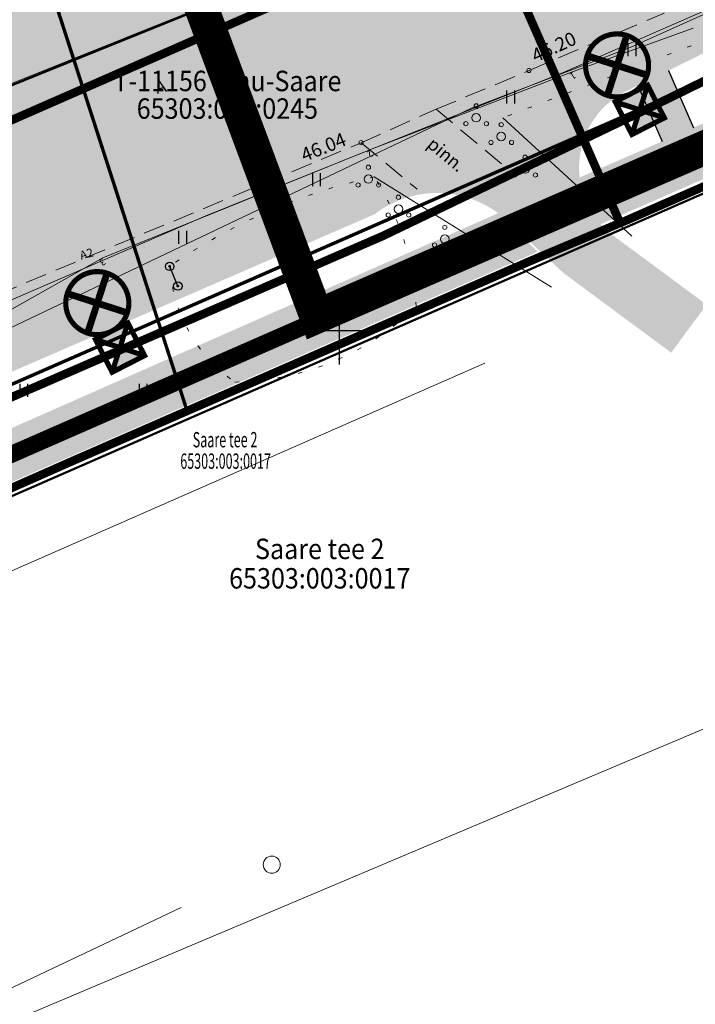
# Model space of a CAD drawing. Units: metres. Extents: x 554503 to 557649, y 6571072 to 6574048.
# Drawn here: x 555481 to 555521, y 6572960 to 6573018 of the extents above; entities that cross this region are included whole.
import ezdxf
from ezdxf.enums import TextEntityAlignment as Align

# ---------------------------------------------------------------- set-up
doc = ezdxf.new("R2010")
doc.units = ezdxf.units.M
doc.header["$MEASUREMENT"] = 0
doc.header["$PDMODE"] = 33
doc.header["$PDSIZE"] = 0.25
for name, pattern in [('DASHEDX5', [1.875, 1.25, -0.625]), ('ED_PLANEERITAVA_ALA_P', [13.5, 7, -2.5, 1.5, -2.5]), ('HIDDEN2', [0.1875, 0.125, -0.0625]), ('KATASTRIPIIR', [0.02, 0.01, 0.01]), ('KOLVIK', [1.25, 0.25, -1]), ('LIIKLUSM', [0.02, 0.01, 0.01])]:
    doc.linetypes.add(name, pattern=pattern)
doc.layers.get('0').update_dxf_attribs({"linetype": 'CONTINUOUS', "lineweight": 0})
for name, color, linetype, lineweight in [('0_Pl_ala piir', 8, 'ED_PLANEERITAVA_ALA_P', 0), ('0_uuedpiirid', 6, 'CONTINUOUS', 0), ('ASFBET', 7, 'DASHEDX5', 0), ('B- HALJASTUS', 3, 'CONTINUOUS', 9), ('B- KRJ_mntameti_tööst', 100, 'CONTINUOUS', 50), ('B- PIIR', 18, 'CONTINUOUS', 70), ('B- SITRASS', 1, 'CONTINUOUS', 13), ('B- Solidkõnnitee', 51, 'CONTINUOUS', 0), ('Dreen', 32, 'CONTINUOUS', 0), ('KATASTRI_TUNNUS', 1, 'CONTINUOUS', 0), ('KLOT-KP-PROKAABELtihe2', 1, 'EL.LIIN10kV', 0), ('KLOT-PLAN SIDEKANAL', 214, 'CONTINUOUS', 0), ('KLOT-TÄNAVAVALGUSTUS', 12, 'ELKAABEL1', 0), ('KLOT-VÄLISVALGUSTI', 12, 'CONTINUOUS', 0), ('KORGUSED', 7, 'CONTINUOUS', 0), ('KRJ_mntameti_tööst', 100, 'CONTINUOUS', 50), ('LIIKLUS', 7, 'CONTINUOUS', 0), ('MergoKP', 10, 'Mergokp1', 9), ('PIIR', 36, 'CONTINUOUS', 0), ('PIK230806', 2, 'CONTINUOUS', 0), ('PIKSIDE0408', 7, 'CONTINUOUS', 0), ('POST', 7, 'CONTINUOUS', 0), ('PUNKT', 7, 'CONTINUOUS', 0), ('PUUD', 3, 'CONTINUOUS', 0), ('RAAM', 7, 'CONTINUOUS', 0), ('SIDE', 4, 'SIDE_500', 0), ('sitrass', 7, 'CONTINUOUS', 0), ('Skaabel', 79, 'CONTINUOUS', 0), ('T_plan_Golfi_tee', 7, 'CONTINUOUS', 0), ('TEHNO_FEKAAL_K1', 36, 'K1_8_RD_KR', 0), ('TEHNO_VESI_V1', 5, 'V1_8_RD_KR', 0), ('VORK', 7, 'CONTINUOUS', 0)]:
    doc.layers.add(name, color=color, linetype=linetype, lineweight=lineweight)
for name, color, linetype in [('aadress', 7, 'CONTINUOUS'), ('B- liiklus', 5, 'CONTINUOUS'), ('B- T_varem proj', 9, 'CONTINUOUS'), ('B- vork', 15, 'CONTINUOUS'), ('HALJASTUS', 3, 'CONTINUOUS'), ('T_planteed_hatch', 9, 'CONTINUOUS')]:
    doc.layers.add(name, color=color, linetype=linetype)
doc.layers.add('KRJ_ajutised krundid_6igepiir', color=2, linetype='HIDDEN2', lineweight=15, plot=False)
doc.layers.get('RAAM').off()
doc.styles.add('ITALIC', font='italic.shx')
doc.styles.add('ITALICC', font='italicc', dxfattribs={"height": 0.8})
doc.styles.add('ROMANC', font='romanc', dxfattribs={"height": 0.75})
doc.styles.add('romand', font='romand.shx', dxfattribs={"width": 0.75})
doc.styles.add('romans', font='romans.shx', dxfattribs={"width": 0.75})
doc.linetypes.add('EL.LIIN10kV', pattern='A,2.5,-1.5,["10kV",ROMANC,S=1.6,R=0,X=-0.8,Y=-0.8],-6,10,-3,10', length=33)
doc.linetypes.add('ELKAABEL1', pattern='A,2.5,-1.5,["W",ROMANC,S=1.6,R=0,X=-0.8,Y=-0.8],-3,7.5', length=14.5)
doc.linetypes.add('HEKK', pattern='A,0,[133,mkm.shx,S=0.6,R=0,X=0,Y=0],-2.5,[133,mkm.shx,S=0.3,R=0,X=0.3,Y=0],-2.5', length=5)
doc.linetypes.add('K1_8_RD_KR', pattern='A,4,-1,["K1",romand,S=0.8,R=0,X=-0.7,Y=-0.35],-1,4,-1.5,4,-1.5', length=17)
doc.linetypes.add('LA_AED', pattern='A,2.5,[136,mkm.shx,S=0.8,R=0,X=0,Y=0],2.5', length=5)
doc.linetypes.add('Mergokp1', pattern='A,10,-0.5,["   W2",Standard,S=2,R=0,X=-5,Y=-0.01],-6', length=16.5)
doc.linetypes.add('SI_KBL', pattern='A,8,-2,4,["?",ITALIC,S=0.5,R=0,X=0,Y=0],4,-2', length=20)
doc.linetypes.add('SIDE_500', pattern='A,2,-2,4,[2,Ints.shx,S=0.05,R=0,X=-2,Y=0],-2,2', length=12)
doc.linetypes.add('SIDEKAABEL', pattern='A,8,-2,[134,geodeet.shx,S=0.1,R=0,X=3.5,Y=0],8,-2', length=20)
doc.linetypes.add('SIDEKANALISATSIOON', pattern='A,5,-1,["/",Standard,S=1,R=0,X=-0.5,Y=-0.5],-0.5,5,-1.5', length=13)
doc.linetypes.add('V1_8_RD_KR', pattern='A,4,-1,["V1",romand,S=0.8,R=0,X=-0.7,Y=-0.35],-1,4,-1.5,4,-1.5', length=17)

# ---------------------------------------------------------------- blocks, each defined once
blk = doc.blocks.new('RIST')
at = {"layer": 'VORK'}
for p, q in [((0, -1.5), (0, 1.5)), ((-1.5, 0), (1.5, 0))]:
    blk.add_line(p, q, dxfattribs=at)
blk = doc.blocks.new('POOSAS')
at = {"color": 3}
for centre, radius in [((0, 0.695), 0.125), ((0, 0), 0.25), ((-0.602, -0.348), 0.125), ((0.602, -0.348), 0.125)]:
    blk.add_circle(centre, radius, dxfattribs=at)
blk = doc.blocks.new('pupost')
blk.add_circle((0, 0), 0.5)
blk = doc.blocks.new('LIIKLP')
at = {"color": 0, "linetype": 'Continuous'}
for radius in [0.5, 0.1]:
    blk.add_circle((0, 0), radius, dxfattribs=at)
blk = doc.blocks.new('hein')
at = {"color": 0, "linetype": 'Continuous'}
for p, q in [((-0.46, 0.76), (-0.46, -0.76)), ((0.46, 0.76), (0.46, -0.76))]:
    blk.add_line(p, q, dxfattribs=at)
blk = doc.blocks.new('VKORIS')
at = {"color": 0, "linetype": 'Continuous'}
for p, q in [((0, 4), (0, -4)), ((-4, 0), (4, 0))]:
    blk.add_line(p, q, dxfattribs=at)

msp = doc.modelspace()

# ---------------------------------------------------------------- hatches: boundary and pattern name
at = {"layer": 'B- Solidkõnnitee', "ltscale": 0.2}
msp.add_hatch(color=256, dxfattribs=at).paths.add_polyline_path([(555517.518, 6573014.38), (555519.316, 6573015.26), (555520.774, 6573011.904), (555518.942, 6573011.101)])
at = {"layer": 'KLOT-VÄLISVALGUSTI'}
for points in [[(555517.714, 6573012.965), (555518.094, 6573014.395), (555516.189, 6573013.421)], [(555517.709, 6573012.974), (555519.096, 6573012.458), (555517.2, 6573011.466)], [(555487.233, 6572999.018), (555487.613, 6573000.448), (555485.708, 6572999.474)], [(555487.228, 6572999.027), (555488.615, 6572998.511), (555486.72, 6572997.519)]]:
    msp.add_hatch(color=256, dxfattribs=at).paths.add_polyline_path(points)
at = {"layer": 'T_planteed_hatch', "ltscale": 0.2}
h = msp.add_hatch(color=256, dxfattribs=at)
edge = h.paths.add_edge_path()
edge.add_line((555467.213, 6573063.178), (555473.826, 6573065.473))
edge.add_line((555473.826, 6573065.473), (555475.169, 6573061.605))
edge.add_arc((555486.511, 6573065.545), 12.007, 199.15944, 292.95343)
edge.add_line((555491.193, 6573054.489), (555492.451, 6573054.952))
edge.add_line((555492.451, 6573054.952), (555496.771, 6573043.197))
edge.add_line((555496.771, 6573043.197), (555495.812, 6573042.845))
edge.add_arc((555499.481, 6573033.653), 9.897, 111.76314, 219.66338)
edge.add_arc((555502.166, 6573035.168), 12.942, 217.23996, 268.26802)
edge.add_arc((555501.86, 6573057.656), 35.424, 269.86211, 293.96938)
edge.add_arc((555993.411, 6572014.148), 1118.071, 106.734917, 115.262825, ccw=False)
edge.add_line((555671.469, 6573084.866), (555674.095, 6573076.225))
edge.add_arc((555686.607, 6573032.956), 45.042, 106.12751, 124.89655)
edge.add_arc((555669.421, 6573057.596), 15, 124.90093, 176.93813)
edge.add_arc((555684.399, 6573056.795), 30, 176.93813, 206.86456)
edge.add_line((555657.637, 6573043.239), (555664.662, 6573029.37))
edge.add_arc((555675.367, 6573034.793), 12, 206.86456, 297.15915)
edge.add_line((555680.845, 6573024.116), (555683.556, 6573018.763))
edge.add_arc((555688.923, 6573008.03), 12, 116.56998, 206.86456)
edge.add_line((555678.219, 6573002.608), (555679.91, 6572999.268))
edge.add_line((555679.91, 6572999.268), (555684.288, 6572985.853))
edge.add_line((555684.288, 6572985.853), (555679.075, 6572983.213))
edge.add_line((555679.075, 6572983.213), (555654.239, 6573032.244))
edge.add_arc((555587.333, 6572998.352), 75, 26.86456, 42.9635)
edge.add_arc((555624.654, 6573033.111), 24, 42.9635, 91.00223)
edge.add_arc((555625.109, 6573007.114), 50, 91.00223, 109.19875)
edge.add_arc((555609.246, 6573052.669), 1.763, 109.19875, 207.98162)
edge.add_line((555607.689, 6573051.842), (555608.677, 6573049.212))
edge.add_arc((555606.805, 6573048.508), 2, -66.33824, 20.58593, ccw=False)
edge.add_line((555607.608, 6573046.677), (555515.34, 6573006.247))
edge.add_arc((555519.072, 6573009.574), 5, 186.79632, 221.71346, ccw=False)
edge.add_line((555514.107, 6573008.983), (555604.668, 6573048.664))
edge.add_arc((555604.266, 6573049.58), 1, 293.66176, 380.58593)
edge.add_line((555605.203, 6573049.931), (555604.883, 6573050.781))
edge.add_arc((555603.011, 6573050.077), 2, 20.58593, 110.85536)
edge.add_arc((555958.309, 6572117.464), 1000, 110.855362, 113.48649)
edge.add_line((555559.776, 6573034.618), (555551.661, 6573031.092))
edge.add_line((555551.661, 6573031.092), (555516.874, 6573014.065))
edge.add_arc((555519.072, 6573009.574), 5, 116.08001, 233.48769)
edge.add_line((555516.097, 6573005.556), (555521.553, 6573001.516))
edge.add_line((555521.553, 6573001.516), (555519.471, 6572998.703))
edge.add_line((555519.471, 6572998.703), (555513.151, 6573003.382))
edge.add_line((555513.151, 6573003.382), (555509.855, 6573006.454))
edge.add_arc((555505.745, 6573002.043), 6.029, 47.01986, 127.70069)
edge.add_line((555502.058, 6573006.813), (555459.852, 6572988.476))
edge.add_arc((555464.695, 6572977.328), 12.155, 113.48297, 156.14205)
edge.add_line((555453.579, 6572982.245), (555509.4, 6573006.92))
edge.add_line((555509.4, 6573006.92), (555511.635, 6573004.624))
edge.add_line((555511.635, 6573004.624), (555457.197, 6572980.771))
edge.add_line((555457.197, 6572980.771), (555454.652, 6572979.346))
edge.add_line((555454.652, 6572979.346), (555452.587, 6572977.91))
edge.add_arc((555464.578, 6572977.446), 12, 177.78655, 197.70177)
edge.add_line((555453.146, 6572973.798), (555454.505, 6572969.541))
edge.add_line((555454.505, 6572969.541), (555450.218, 6572968.172))
edge.add_line((555450.218, 6572968.172), (555449.693, 6572969.819))
edge.add_arc((555438.268, 6572966.185), 11.989, 17.64243, 113.25224)
edge.add_line((555433.535, 6572977.2), (555369.142, 6572949.546))
edge.add_line((555369.142, 6572949.546), (555369.145, 6572963.884))
edge.add_line((555369.145, 6572963.884), (555441.991, 6572992.865))
edge.add_line((555441.991, 6572992.865), (555461.522, 6573001.347))
edge.add_arc((555438.699, 6573053.69), 57.102, 293.55815, 309.60296)
edge.add_arc((555467.185, 6573020.007), 13, 307.50182, 348.91179)
edge.add_arc((555451.478, 6573023.085), 29.005, 348.91291, 372.69454)
edge.add_arc((555467.943, 6573027.395), 12.011, 9.89542, 107.91807)
edge.add_line((555464.247, 6573038.823), (555461.141, 6573048.459))
edge.add_arc((555455.877, 6573059.243), 12, 296.02046, 379.14209)
msp.add_hatch(color=51, dxfattribs=at).paths.add_polyline_path([(555517.518, 6573014.38), (555519.316, 6573015.26), (555520.774, 6573011.904), (555518.942, 6573011.101)])

# ---------------------------------------------------------------- linework, layer by layer
at = {"layer": '0_Pl_ala piir', "color": 252, "const_width": 2}
msp.add_lwpolyline([(555482.89, 6573043.19), (555498.679, 6573000.818), (555617.366, 6573052.536)], dxfattribs=at)
at = {"layer": '0_uuedpiirid'}
msp.add_lwpolyline([(555474.826, 6573079.249), (555480.368, 6573062.835), (555488.643, 6573065.278), (555496.95, 6573042.71), (555503.507, 6573045.229), (555510.62, 6573026.49), (555473.26, 6573011.34), (555478.84, 6573030.03), (555478.426, 6573031.302), (555463.656, 6573077.134)], close=True, dxfattribs=at)
at = {"layer": 'ASFBET'}
for points in [[(555505.683, 6573012.981), (555511.137, 6573015.26), (555519.063, 6573018.625)], [(555471.27, 6572998.472), (555501.291, 6573011.023), (555505.683, 6573012.981)], [(555505.683, 6573012.981), (555509.534, 6573009.78)], [(555501.291, 6573011.023), (555504.573, 6573008.287)]]:
    msp.add_lwpolyline(points, dxfattribs=at)
at = {"layer": 'B- HALJASTUS', "linetype": 'KOLVIK'}
msp.add_lwpolyline([(555529.975, 6573020.287), (555509.593, 6573012.477)], dxfattribs=at)
at = {"layer": 'B- HALJASTUS', "linetype": 'HEKK'}
for points in [[(555509.593, 6573012.477), (555517.161, 6573005.533)], [(555502.058, 6573009.011), (555512.454, 6573002.549)]]:
    msp.add_lwpolyline(points, dxfattribs=at)
at = {"layer": 'B- HALJASTUS', "linetype": 'KOLVIK'}
msp.add_lwpolyline([(555493.894, 6572996.976, 0.193076), (555504.512, 6573001.425, 0.129825), (555502.058, 6573009.011, 0.0987), (555490.064, 6573003.767, 0.230498), (555493.894, 6572996.976)], format="xyb", dxfattribs=at)
at = {"layer": 'B- KRJ_mntameti_tööst'}
msp.add_lwpolyline([(555510.62, 6573026.49), (555503.507, 6573045.229), (555496.95, 6573042.71), (555488.606, 6573065.415), (555480.38, 6573063.22), (555474.825, 6573079.252), (555464.089, 6573075.79), (555478.84, 6573030.03), (555473.26, 6573011.34)], close=True, dxfattribs=at)
at = {"layer": 'B- liiklus', "linetype": 'LIIKLUSM'}
msp.add_line((555490.54, 6573002.612), (555490.064, 6573003.767), dxfattribs=at)
at = {"layer": 'B- PIIR', "linetype": 'KATASTRIPIIR'}
msp.add_lwpolyline([(555559.15, 6573031.175), (555454.43, 6572985.29), (555460.688, 6572965.374)], dxfattribs=at)
at = {"layer": 'B- SITRASS', "linetype": 'SI_KBL', "flags": 128}
msp.add_lwpolyline([(555456.577, 6572981.168), (555456.38, 6572987.852, -0.27884), (555457.979, 6572990.512), (555472.772, 6572998.336), (555492.183, 6573006.734), (555503.112, 6573011.133), (555513.097, 6573015.12), (555536.857, 6573025.529)], format="xyb", dxfattribs=at)
at = {"layer": 'B- T_varem proj', "ltscale": 10}
for p, q in [((555519.316, 6573015.26), (555520.774, 6573011.904)), ((555517.518, 6573014.38), (555518.942, 6573011.101))]:
    msp.add_line(p, q, dxfattribs=at)
at = {"layer": 'Dreen', "linetype": 'Continuous'}
for p, q in [((555440.694, 6572968.296), (555508.551, 6572998.087)), ((555449.135, 6572946.119), (555521.626, 6572976.737))]:
    msp.add_line(p, q, dxfattribs=at)
at = {"layer": 'HALJASTUS', "linetype": 'KOLVIK', "lineweight": 9}
msp.add_lwpolyline([(555529.975, 6573020.287), (555509.593, 6573012.477)], dxfattribs=at)
at = {"layer": 'HALJASTUS', "linetype": 'HEKK', "lineweight": 9}
for points in [[(555509.593, 6573012.477), (555517.161, 6573005.533)], [(555502.058, 6573009.011), (555512.454, 6573002.549)]]:
    msp.add_lwpolyline(points, dxfattribs=at)
at = {"layer": 'HALJASTUS', "linetype": 'KOLVIK', "lineweight": 9}
msp.add_lwpolyline([(555493.894, 6572996.976, 0.193076), (555504.512, 6573001.425, 0.129825), (555502.058, 6573009.011, 0.0987), (555490.064, 6573003.767, 0.230498), (555493.894, 6572996.976)], format="xyb", dxfattribs=at)
at = {"layer": 'KLOT-KP-PROKAABELtihe2', "ltscale": 0.777, "const_width": 0.5}
msp.add_lwpolyline([(555447.08, 6572997.559), (555509.121, 6573024.767)], dxfattribs=at)
at = {"layer": 'KLOT-PLAN SIDEKANAL', "linetype": 'SIDEKANALISATSIOON'}
for points, const_width in [([(555354.748, 6573894.283), (555382.405, 6573696.078), (555386.571, 6573642.172), (555364.394, 6573562.382), (555366.91, 6573536.981), (555401.765, 6573368.278), (555403.569, 6573333.191), (555407.697, 6573199.824), (555413.404, 6573173.923), (555421.597, 6573150.353), (555427.045, 6573148.104), (555442.471, 6573154.266), (555446.887, 6573149.514), (555488.232, 6573030.169), (555509.185, 6573022.947), (555516.477, 6573006.308)], 0.15), ([(555446.018, 6572972.008), (555455.577, 6572979.264), (555456.653, 6572980.08), (555484.384, 6572992.353), (555511.286, 6573004.113), (555516.908, 6573006.49), (555553.739, 6573022.652), (555563.376, 6573026.924), (555563.464, 6573026.963), (555568.948, 6573029.358), (555612.37, 6573048.376), (555642.81, 6573052.723), (555676.073, 6573067.437), (555720.112, 6573078.912), (555776.403, 6573104.954), (555799.436, 6573116.56), (555840.448, 6573145.662), (555866.407, 6573163.416), (556037.449, 6573237.384)], 0.5), ([(555446.018, 6572972.008), (555455.577, 6572979.264), (555456.653, 6572980.08), (555484.384, 6572992.353), (555511.286, 6573004.113), (555516.908, 6573006.49), (555553.739, 6573022.652), (555563.376, 6573026.924), (555563.464, 6573026.963), (555568.948, 6573029.358), (555612.37, 6573048.376), (555642.81, 6573052.723), (555676.073, 6573067.437), (555720.112, 6573078.912), (555776.403, 6573104.954), (555799.436, 6573116.56), (555840.448, 6573145.662), (555866.407, 6573163.416), (556037.449, 6573237.384)], 0.5), ([(555427.045, 6573148.104), (555442.471, 6573154.266), (555446.887, 6573149.514), (555488.232, 6573030.169), (555509.185, 6573022.947), (555516.477, 6573006.308)], 0.5)]:
    msp.add_lwpolyline(points, dxfattribs=dict(at, const_width=const_width))
at = {"layer": 'KLOT-PLAN SIDEKANAL', "linetype": 'SIDEKANALISATSIOON', "lineweight": 40}
msp.add_lwpolyline([(555433.745, 6573145.489, 0.2, 0.2, 0), (555445.647, 6573136.261, 0.2, 0.2, 0), (555491.087, 6572995.283, 0, 0, 0)], format="xyseb", dxfattribs=at)
at = {"layer": 'KLOT-TÄNAVAVALGUSTUS', "const_width": 0.5}
msp.add_lwpolyline([(555602.1, 6573050.293, 0.011292), (555560.322, 6573033.25), (555552.289, 6573029.759), (555518.029, 6573012.988), (555502.559, 6573005.547), (555460.341, 6572987.202, 0.179853), (555454.871, 6572981.942), (555455.631, 6572969.502), (555449.842, 6572966.693)], format="xyb", dxfattribs=at)
at = {"layer": 'KLOT-VÄLISVALGUSTI', "const_width": 0.3}
for points in [[(555514.54, 6573016.125, 1), (555518.06, 6573014.987, 1)], [(555484.059, 6573002.178, 1), (555487.58, 6573001.04, 1)]]:
    msp.add_lwpolyline(points, format="xyb", close=True, dxfattribs=at)
at = {"layer": 'KLOT-VÄLISVALGUSTI'}
for points, const_width in [([(555516.869, 6573017.316), (555515.731, 6573013.795)], 0.4), ([(555514.54, 6573016.125), (555518.06, 6573014.987)], 0.4), ([(555518.094, 6573014.395), (555519.075, 6573012.476), (555517.171, 6573011.501), (555516.189, 6573013.421), (555518.094, 6573014.395)], 0.3), ([(555518.094, 6573014.395), (555518.136, 6573014.313)], 0.3), ([(555518.045, 6573014.243), (555517.233, 6573011.697)], 0.3), ([(555518.901, 6573012.533), (555516.189, 6573013.421)], 0.3), ([(555517.135, 6573011.488), (555518.87, 6573012.375)], 0.3), ([(555486.388, 6573003.369), (555485.25, 6572999.848)], 0.4), ([(555484.059, 6573002.178), (555487.58, 6573001.04)], 0.4), ([(555487.613, 6573000.448), (555488.595, 6572998.528), (555486.69, 6572997.554), (555485.708, 6572999.474), (555487.613, 6573000.448)], 0.3), ([(555487.565, 6573000.296), (555486.752, 6572997.75)], 0.3), ([(555487.613, 6573000.448), (555487.655, 6573000.366)], 0.3), ([(555488.42, 6572998.586), (555485.708, 6572999.474)], 0.3), ([(555486.655, 6572997.541), (555488.389, 6572998.428)], 0.3)]:
    msp.add_lwpolyline(points, dxfattribs=dict(at, const_width=const_width))
for points in [[(555518.045, 6573014.243), (555517.665, 6573012.813), (555517.665, 6573012.813), (555516.14, 6573013.269)], [(555487.565, 6573000.296), (555487.184, 6572998.866), (555487.184, 6572998.866), (555485.66, 6572999.322)]]:
    msp.add_lwpolyline(points, close=True, dxfattribs=at)
at = {"layer": 'KRJ_ajutised krundid_6igepiir', "ltscale": 10}
msp.add_lwpolyline([(555474.825, 6573079.251), (555480.38, 6573063.22), (555483.622, 6573064.085), (555488.606, 6573065.415), (555496.95, 6573042.71), (555503.507, 6573045.229), (555510.62, 6573026.49), (555473.26, 6573011.34), (555478.84, 6573030.03), (555464.087, 6573075.789)], close=True, dxfattribs=at)
at = {"layer": 'KRJ_mntameti_tööst'}
msp.add_lwpolyline([(555510.62, 6573026.49), (555503.507, 6573045.229), (555496.95, 6573042.71), (555488.606, 6573065.415), (555480.38, 6573063.22), (555474.825, 6573079.252), (555464.089, 6573075.79), (555478.84, 6573030.03), (555473.26, 6573011.34)], close=True, dxfattribs=at)
msp.add_lwpolyline([(555649.5, 6573028.84), (555637.388, 6573045.324), (555626.859, 6573049.726), (555612.484, 6573047.96), (555456.838, 6572979.794), (555448.77, 6572969.559), (555369.139, 6572932.594)], dxfattribs=at)
at = {"layer": 'LIIKLUS', "linetype": 'LIIKLUSM'}
msp.add_line((555490.54, 6573002.612), (555490.064, 6573003.767), dxfattribs=at)
at = {"layer": 'MergoKP', "color": 10, "lineweight": -3, "ltscale": 0.7, "const_width": 0.3, "flags": 128}
msp.add_lwpolyline([(555447.08, 6572997.559), (555509.121, 6573024.767)], dxfattribs=at)
at = {"layer": 'PIIR'}
for points in [[(555615.263, 6573055.763), (555454.43, 6572985.29), (555472.97, 6572926.29), (555482.43, 6572881.14), (555571.54, 6572916.37), (555557.83, 6572949.3), (555559.019, 6572949.734)], [(555434.24, 6572995.82), (555510.62, 6573026.49)], [(555542.18, 6573023.74), (555454.43, 6572985.29), (555456.144, 6572979.837)]]:
    msp.add_lwpolyline(points, dxfattribs=at)
at = {"layer": 'PIIR', "color": 36, "linetype": 'KATASTRIPIIR'}
msp.add_lwpolyline([(555559.15, 6573031.175), (555454.43, 6572985.29), (555460.688, 6572965.374)], dxfattribs=at)
at = {"layer": 'POST'}
msp.add_lwpolyline([(555445.739, 6572944.817), (555490.744, 6572966.142)], dxfattribs=at)
at = {"layer": 'PUNKT'}
for p in [(555511.137, 6573015.26), (555511.137, 6573015.26), (555501.291, 6573011.023), (555501.291, 6573011.023)]:
    msp.add_point(p, dxfattribs=at)
at = {"layer": 'SIDE', "ltscale": 0.8}
msp.add_lwpolyline([(555423.676, 6572973.797), (555430.665, 6572974.247), (555435.838, 6572972.03), (555439.961, 6572969.12), (555447.478, 6572971.539), (555456.352, 6572975.887), (555455.167, 6572980.676), (555455.18, 6572984.991), (555466.296, 6572993.133), (555477.421, 6572999.365), (555486.143, 6573004.266), (555501.839, 6573010.63), (555513.727, 6573015.202), (555520.769, 6573017.744)], dxfattribs=at)
at = {"layer": 'sitrass', "color": 5, "linetype": 'SI_KBL', "extrusion": (0, 0, -1), "flags": 128}
msp.add_lwpolyline([(-555605.729, 6573075), (-555608.999, 6573066.297), (-555612.624, 6573059.757), (-555609.543, 6573058.089), (-555584.004, 6573046.828), (-555561.696, 6573036.375), (-555536.857, 6573025.529), (-555517.07, 6573016.61), (-555507.76, 6573013.05), (-555455.61, 6572988.2), (-555453.73, 6572973.77), (-555449.1, 6572972.28), (-555441.5, 6572967.95)], dxfattribs=at)
at = {"layer": 'sitrass', "linetype": 'SI_KBL', "flags": 128}
msp.add_lwpolyline([(555456.577, 6572981.168), (555456.38, 6572987.852, -0.27884), (555457.979, 6572990.512), (555472.772, 6572998.336), (555492.183, 6573006.734), (555503.112, 6573011.133), (555513.097, 6573015.12), (555536.857, 6573025.529)], format="xyb", dxfattribs=at)
at = {"layer": 'Skaabel', "linetype": 'SIDEKAABEL', "ltscale": 0.5, "flags": 128}
msp.add_lwpolyline([(555605.729, 6573075), (555608.999, 6573066.297), (555611.722, 6573058.816), (555609.543, 6573058.089), (555584.004, 6573046.828), (555561.696, 6573036.375), (555536.857, 6573025.529), (555513.097, 6573015.12), (555503.112, 6573011.133), (555492.183, 6573006.734), (555472.772, 6572998.336)], dxfattribs=at)
at = {"layer": 'T_plan_Golfi_tee', "ltscale": 10}
for p, q in [((555519.316, 6573015.26), (555520.774, 6573011.904)), ((555519.316, 6573015.26), (555520.774, 6573011.904)), ((555517.518, 6573014.38), (555518.942, 6573011.101)), ((555517.518, 6573014.38), (555518.942, 6573011.101))]:
    msp.add_line(p, q, dxfattribs=at)
at = {"layer": 'TEHNO_FEKAAL_K1', "ltscale": 2, "const_width": 0.5}
msp.add_lwpolyline([(555454.129, 6572980.791), (555611.95, 6573049.909), (555641.291, 6573053.514), (555701.717, 6572930.462)], dxfattribs=at)
at = {"layer": 'TEHNO_VESI_V1', "ltscale": 2, "const_width": 0.5}
msp.add_lwpolyline([(555453.881, 6572981.229), (555611.816, 6573050.396), (555642.124, 6573054.12), (555702.614, 6572930.903)], dxfattribs=at)

# ---------------------------------------------------------------- block references
at = {"layer": 'B- HALJASTUS', "xscale": 0.5, "yscale": 0.5, "zscale": 0.5}
for p in [(555517.162, 6573016.474), (555510.053, 6573013.701), (555498.669, 6573008.845), (555490.821, 6573005.462), (555506.344, 6573003.791)]:
    msp.add_blockref('hein', p, dxfattribs=at)
at = {"layer": 'B- HALJASTUS', "linetype": 'LA_AED', "xscale": 0.5, "yscale": 0.5, "zscale": 0.5}
for p in [(555481.5, 6572996.5), (555488.5, 6572996.5)]:
    msp.add_blockref('hein', p, dxfattribs=at)
at = {"layer": 'B- liiklus', "xscale": 0.5, "yscale": 0.5, "zscale": 0.5}
for p in [(555490.064, 6573003.767), (555490.54, 6573002.612)]:
    msp.add_blockref('LIIKLP', p, dxfattribs=at)
at = {"layer": 'B- vork', "xscale": 0.5, "yscale": 0.5, "zscale": 0.5}
msp.add_blockref('VKORIS', (555500, 6573000), dxfattribs=at)
at = {"layer": 'HALJASTUS', "lineweight": 9, "xscale": 0.5, "yscale": 0.5, "zscale": 0.5}
for p in [(555517.162, 6573016.474), (555510.053, 6573013.701), (555498.669, 6573008.845), (555490.821, 6573005.462), (555506.344, 6573003.791)]:
    msp.add_blockref('hein', p, dxfattribs=at)
at = {"layer": 'HALJASTUS', "linetype": 'LA_AED', "lineweight": 9, "xscale": 0.5, "yscale": 0.5, "zscale": 0.5}
for p in [(555481.5, 6572996.5), (555488.5, 6572996.5)]:
    msp.add_blockref('hein', p, dxfattribs=at)
at = {"layer": 'LIIKLUS', "xscale": 0.5, "yscale": 0.5, "zscale": 0.5}
for p in [(555490.064, 6573003.767), (555490.54, 6573002.612)]:
    msp.add_blockref('LIIKLP', p, dxfattribs=at)
at = {"layer": 'POST', "color": 6}
msp.add_blockref('pupost', (555496.051, 6572968.663), dxfattribs=at)
at = {"layer": 'PUUD', "rotation": 1.175156432594631e-08}
for p in [(555508.038, 6573012.488), (555509.508, 6573011.386), (555510.907, 6573009.477), (555501.716, 6573008.888), (555503.48, 6573007.126), (555506.2, 6573005.363)]:
    msp.add_blockref('POOSAS', p, dxfattribs=at)
at = {"layer": 'RAAM'}
msp.add_blockref('RIST', (555500, 6573000), dxfattribs=at)
at = {"layer": 'VORK', "xscale": 0.5, "yscale": 0.5, "zscale": 0.5}
msp.add_blockref('VKORIS', (555500, 6573000), dxfattribs=at)

# ---------------------------------------------------------------- texts
at = {"layer": 'aadress', "color": 4, "style": 'romans', "width": 0.6}
msp.add_text('Saare tee 2', height=0.9, dxfattribs=at).set_placement((555493.313, 6572993.597), align=Align.MIDDLE_CENTER)
at = {"layer": 'aadress', "style": 'romans', "width": 0.6}
msp.add_text('65303:003:0017', height=0.9, dxfattribs=at).set_placement((555493.344, 6572992.338), align=Align.MIDDLE_CENTER)
at = {"layer": 'ASFBET', "char_height": 0.75, "width": 4.17, "attachment_point": 1, "style": 'ROMANC'}
for s, insert, rotation in [('A', (555489.12, 6573014.589), 16.17736), ('pinn.', (555505.581, 6573011.398), 320.07993)]:
    msp.add_mtext(s, dxfattribs=dict(at, insert=insert, rotation=rotation))
at = {"layer": 'KATASTRI_TUNNUS', "style": 'ROMANC', "width": 0.9}
for s, p in [('T-11156 Innu-Saare', (555493.447, 6573014.045)), ('65303:003:0245', (555493.447, 6573012.426)), ('Saare tee 2', (555498.864, 6572986.591)), ('65303:003:0017', (555498.864, 6572984.863))]:
    msp.add_text(s, height=1.2, dxfattribs=at).set_placement(p, align=Align.CENTER)
at = {"layer": 'KORGUSED', "style": 'ITALICC'}
for s, rotation, p in [('46.20', 24.61049, (555511.519, 6573015.707)), ('46.04', 21.8198, (555497.963, 6573009.887))]:
    msp.add_text(s, height=0.8, rotation=rotation, dxfattribs=at).set_placement(p)
at = {"layer": 'PIK230806'}
msp.add_text('A2', height=0.5, rotation=16.17736, dxfattribs=at).set_placement((555484.876, 6573004.151))
at = {"layer": 'PIKSIDE0408'}
for s, p in [('1', (555513.727, 6573015.202)), ('2', (555501.839, 6573010.63)), ('3', (555486.143, 6573004.266))]:
    msp.add_text(s, height=0.4, rotation=213.87082, dxfattribs=at).set_placement(p)

doc.saveas('drawing.dxf')
